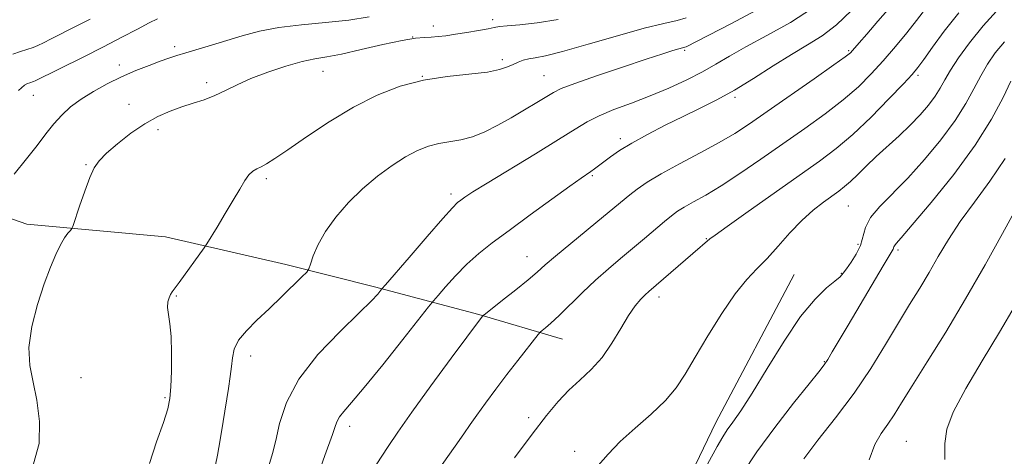
# Model space of a CAD drawing. Extents: x 2102300 to 2105200, y 287300 to 290200.
# Drawn here: x 2104548 to 2104760, y 288579 to 288673 of the extents above; entities that cross this region are included whole.
import ezdxf

# ---------------------------------------------------------------- set-up
doc = ezdxf.new("R2010")
doc.units = 0
doc.header["$MEASUREMENT"] = 0
for name, color, linetype, lineweight in [('BREAKLINE DTM HARD', 7, 'Continuous', 0), ('CONTOUR INDEX', 41, 'Continuous', 13), ('CONTOUR INTERMEDIATE', 44, 'Continuous', 0), ('SPOT ELEVATION DTM', 2, 'Continuous', 13)]:
    doc.layers.add(name, color=color, linetype=linetype, lineweight=lineweight)

msp = doc.modelspace()

# ---------------------------------------------------------------- linework, layer by layer
at = {"layer": 'BREAKLINE DTM HARD'}
for points in [[(2104315.65, 288708.71, 1028.48), (2104339.16, 288698.23, 1023.35), (2104373.97, 288689.85, 1015.03), (2104404.8, 288678.71, 1005.45), (2104433.93, 288667.59, 995.8), (2104464.22, 288658.15, 987), (2104488.35, 288651.61, 979.53), (2104504.62, 288646.87, 973.86), (2104527.57, 288636.96, 969.88), (2104549.44, 288629.33, 966.63), (2104579.26, 288626.65, 964.7), (2104605.08, 288620.65, 962.59), (2104624.17, 288615.87, 960.3), (2104646.62, 288609.92, 956.14), (2104664.57, 288604.6, 953.19)], [(2104665.23, 288531.92, 947.52), (2104682.46, 288555.33, 948.24), (2104697.55, 288586.66, 948.73), (2104714.34, 288618.53, 948.97)]]:
    msp.add_polyline3d(points, dxfattribs=at)
at = {"layer": 'CONTOUR INDEX', "flags": 128}
for points, elevation in [([(2104601.429, 288577.356), (2104602.219, 288580.017), (2104602.939, 288582.829), (2104603.769, 288586.502), (2104605.215, 288590.979), (2104607.867, 288596.015), (2104612.014, 288601.299), (2104616.755, 288606.262), (2104620.893, 288610.268), (2104623.513, 288612.859), (2104624.85, 288614.286), (2104625.776, 288615.414), (2104626.537, 288616.311), (2104631.6, 288622.215), (2104635.46, 288626.693), (2104638.841, 288630.576), (2104640.928, 288632.893), (2104642.025, 288633.992), (2104642.718, 288634.546), (2104643.596, 288635.174), (2104645.272, 288636.278), (2104648.366, 288638.203), (2104658.736, 288644.473), (2104663.746, 288647.545), (2104667.281, 288649.787), (2104669.875, 288651.377), (2104672.426, 288652.676), (2104675.635, 288653.988), (2104679.404, 288655.401), (2104683.44, 288656.948), (2104687.463, 288658.641), (2104691.264, 288660.401), (2104694.648, 288662.125), (2104697.554, 288663.765), (2104700.464, 288665.482), (2104703.992, 288667.488), (2104708.526, 288669.939), (2104713.548, 288672.762), (2104718.313, 288675.826)], 960), ([(2104672.24, 288577.466), (2104674.376, 288579.912), (2104676.965, 288582.598), (2104680.199, 288585.503), (2104683.647, 288588.49), (2104686.725, 288591.394), (2104689.039, 288594.152), (2104690.967, 288597.121), (2104693.08, 288600.764), (2104695.78, 288605.321), (2104698.799, 288610.153), (2104701.701, 288614.399), (2104704.169, 288617.458), (2104706.359, 288619.753), (2104708.545, 288621.969), (2104710.935, 288624.611), (2104713.467, 288627.471), (2104716.016, 288630.164), (2104718.455, 288632.381), (2104720.663, 288634.119), (2104723.971, 288636.476), (2104725.208, 288637.421), (2104726.49, 288638.538), (2104728.032, 288640.021), (2104729.874, 288641.835), (2104732.015, 288643.886), (2104736.918, 288648.36), (2104739.316, 288650.643), (2104741.44, 288652.869), (2104743.231, 288654.972), (2104744.656, 288656.89), (2104745.742, 288658.617), (2104746.744, 288660.385), (2104747.975, 288662.485), (2104749.704, 288665.144), (2104752.03, 288668.342), (2104755.006, 288671.993), (2104758.583, 288675.948)], 950), ([(2104547.614, 288658.111), (2104548.96, 288659.252), (2104549.594, 288659.611), (2104550.067, 288659.785), (2104550.838, 288660.026), (2104551.214, 288660.184), (2104561.517, 288665.293), (2104565.911, 288667.513), (2104569.875, 288669.565), (2104573.195, 288671.308), (2104575.754, 288672.635), (2104577.541, 288673.499)], 970), ([(2104746.752, 288578.76), (2104746.783, 288582.156), (2104747.191, 288585.228), (2104748.556, 288588.946), (2104751.246, 288594), (2104754.79, 288599.96), (2104758.505, 288606.115), (2104761.836, 288611.856)], 940)]:
    msp.add_lwpolyline(points, dxfattribs=dict(at, elevation=elevation))
at = {"layer": 'CONTOUR INTERMEDIATE', "flags": 128}
for points, elevation in [([(2104589.983, 288577.588), (2104590.414, 288579.686), (2104590.988, 288582.959), (2104591.636, 288586.9), (2104592.764, 288593.971), (2104593.148, 288596.553), (2104593.413, 288598.712), (2104593.616, 288600.635), (2104594.023, 288602.473), (2104594.95, 288604.37), (2104596.62, 288606.443), (2104598.886, 288608.713), (2104601.507, 288611.176), (2104604.221, 288613.766), (2104608.555, 288617.998), (2104609.586, 288619.047), (2104610.071, 288619.765), (2104610.425, 288620.765), (2104611.017, 288622.523), (2104612.032, 288624.948), (2104613.606, 288627.81), (2104615.823, 288630.888), (2104618.55, 288634.003), (2104621.601, 288636.982), (2104624.789, 288639.673), (2104627.934, 288641.984), (2104630.854, 288643.842), (2104633.428, 288645.202), (2104635.759, 288646.132), (2104638.008, 288646.729), (2104642.716, 288647.51), (2104645.236, 288648.151), (2104647.886, 288649.217), (2104650.651, 288650.632), (2104653.51, 288652.256), (2104656.393, 288653.944), (2104659.043, 288655.52), (2104662.648, 288657.705), (2104664.32, 288658.516), (2104667.194, 288659.618), (2104671.897, 288661.259), (2104677.471, 288663.141), (2104682.565, 288664.829), (2104686.128, 288665.988), (2104688.307, 288666.675), (2104689.553, 288667.046), (2104690.844, 288667.392), (2104691.142, 288667.531), (2104700.775, 288672.456), (2104707.326, 288675.953)], 962), ([(2104623.738, 288576.398), (2104625.742, 288579.419), (2104627.133, 288581.562), (2104629.153, 288584.593), (2104632.157, 288588.897), (2104636.266, 288594.569), (2104640.66, 288600.529), (2104647.397, 288609.571), (2104647.518, 288609.693), (2104648.019, 288610.097), (2104651.684, 288612.984), (2104654.547, 288615.262), (2104657.19, 288617.41), (2104659.127, 288619.059), (2104660.849, 288620.574), (2104663.09, 288622.5), (2104666.331, 288625.19), (2104673.387, 288630.97), (2104679.012, 288635.636), (2104680.647, 288636.91), (2104682.791, 288638.391), (2104685.772, 288640.187), (2104689.738, 288642.346), (2104694.141, 288644.668), (2104698.257, 288646.894), (2104701.616, 288648.882), (2104704.783, 288650.964), (2104708.578, 288653.594), (2104718.657, 288660.615), (2104722.902, 288663.591), (2104725.359, 288665.351), (2104726.449, 288666.206), (2104726.918, 288666.691), (2104728.351, 288668.388), (2104729.958, 288670.257), (2104732.371, 288673.035), (2104735.065, 288676.106)], 956), ([(2104638.707, 288577.658), (2104641.492, 288581.577), (2104643.368, 288584.256), (2104644.73, 288586.239), (2104646.131, 288588.243), (2104647.998, 288590.817), (2104650.241, 288593.837), (2104652.638, 288597.011), (2104654.966, 288600.049), (2104659.32, 288605.64), (2104659.757, 288606.131), (2104660.177, 288606.482), (2104660.907, 288607.069), (2104662.092, 288608.091), (2104663.831, 288609.701), (2104668.873, 288614.621), (2104671.702, 288617.302), (2104674.433, 288619.736), (2104677.062, 288621.967), (2104679.639, 288624.121), (2104682.174, 288626.271), (2104686.481, 288629.955), (2104687.972, 288631.179), (2104689.272, 288632.123), (2104690.76, 288633.03), (2104692.762, 288634.13), (2104695.391, 288635.602), (2104698.71, 288637.611), (2104702.724, 288640.253), (2104707.226, 288643.348), (2104716.634, 288649.932), (2104721.041, 288653.109), (2104724.935, 288656.112), (2104728.166, 288658.917), (2104730.935, 288661.657), (2104733.525, 288664.507), (2104736.134, 288667.553), (2104738.599, 288670.544), (2104740.669, 288673.143), (2104743.315, 288676.606)], 954), ([(2104546.689, 288640.122), (2104549.373, 288643.395), (2104551.63, 288646.291), (2104553.524, 288648.775), (2104555.241, 288650.925), (2104556.964, 288652.822), (2104558.857, 288654.559), (2104561.082, 288656.235), (2104563.741, 288657.917), (2104566.713, 288659.557), (2104569.819, 288661.075), (2104572.88, 288662.403), (2104575.704, 288663.516), (2104578.099, 288664.4), (2104579.976, 288665.068), (2104581.665, 288665.632), (2104583.6, 288666.234), (2104589.093, 288667.869), (2104595.737, 288669.891), (2104599.423, 288670.871), (2104603.636, 288671.682), (2104608.492, 288672.257), (2104613.64, 288672.719), (2104618.613, 288673.239), (2104623.011, 288673.931)], 968), ([(2104575.831, 288577.876), (2104577.334, 288582.543), (2104578.803, 288586.692), (2104579.727, 288589.608), (2104580.179, 288591.87), (2104580.38, 288594.376), (2104580.505, 288597.759), (2104580.544, 288601.588), (2104580.442, 288605.16), (2104580.178, 288607.929), (2104579.879, 288609.957), (2104579.703, 288611.458), (2104579.767, 288612.619), (2104580.014, 288613.516), (2104580.339, 288614.198), (2104580.695, 288614.766), (2104582.209, 288616.835), (2104587.543, 288624.272), (2104588.112, 288625.132), (2104590.335, 288628.732), (2104592.091, 288631.614), (2104593.811, 288634.5), (2104595.194, 288636.897), (2104596.274, 288638.723), (2104597.172, 288639.999), (2104597.999, 288640.779), (2104598.844, 288641.268), (2104599.787, 288641.705), (2104600.963, 288642.339), (2104602.732, 288643.452), (2104605.504, 288645.335), (2104609.531, 288648.132), (2104614.423, 288651.401), (2104619.628, 288654.552), (2104624.711, 288657.105), (2104629.694, 288659.01), (2104634.718, 288660.328), (2104639.809, 288661.146), (2104648.425, 288662.08), (2104651.061, 288662.591), (2104652.75, 288663.164), (2104653.945, 288663.728), (2104655.031, 288664.22), (2104656.131, 288664.622), (2104657.303, 288664.924), (2104658.706, 288665.167), (2104660.911, 288665.595), (2104664.591, 288666.5), (2104670.085, 288668.046), (2104676.387, 288669.873), (2104682.154, 288671.487), (2104686.354, 288672.53), (2104689.191, 288673.172), (2104691.179, 288673.714)], 964), ([(2104612.549, 288576.906), (2104613.474, 288579.581), (2104615.164, 288584.089), (2104615.673, 288585.643), (2104616.089, 288586.841), (2104616.637, 288587.891), (2104617.568, 288589.076), (2104619.223, 288590.968), (2104621.969, 288594.209), (2104625.927, 288599.093), (2104630.234, 288604.516), (2104635.799, 288611.579), (2104636.845, 288612.876), (2104637.82, 288614.024), (2104639.425, 288615.876), (2104641.582, 288618.258), (2104644.019, 288620.735), (2104646.566, 288623.008), (2104649.477, 288625.315), (2104653.108, 288628.026), (2104657.601, 288631.336), (2104662.248, 288634.738), (2104666.124, 288637.551), (2104668.557, 288639.28), (2104670.67, 288640.717), (2104671.431, 288641.258), (2104672.33, 288641.927), (2104674.893, 288643.865), (2104676.828, 288645.2), (2104679.441, 288646.801), (2104682.817, 288648.65), (2104686.653, 288650.614), (2104690.544, 288652.53), (2104694.198, 288654.303), (2104697.771, 288656.11), (2104701.532, 288658.198), (2104705.646, 288660.71), (2104709.86, 288663.385), (2104713.817, 288665.861), (2104717.268, 288667.914), (2104720.394, 288669.886), (2104723.484, 288672.258), (2104726.707, 288675.312)], 958), ([(2104654.25, 288579.057), (2104658.047, 288584.175), (2104661.113, 288588.164), (2104663.631, 288591.186), (2104665.946, 288593.621), (2104668.329, 288595.832), (2104670.741, 288598.103), (2104673.066, 288600.7), (2104675.205, 288603.762), (2104677.121, 288606.934), (2104678.795, 288609.733), (2104680.214, 288611.792), (2104681.387, 288613.197), (2104682.33, 288614.15), (2104683.119, 288614.876), (2104692.586, 288623.056), (2104696.263, 288626.163), (2104697.37, 288627.002), (2104699.943, 288628.857), (2104704.476, 288632.071), (2104719.835, 288642.891), (2104723.432, 288645.607), (2104726.967, 288648.633), (2104730.889, 288652.379), (2104734.744, 288656.279), (2104737.85, 288659.522), (2104739.762, 288661.576), (2104740.975, 288663.032), (2104742.22, 288664.759), (2104744.092, 288667.423), (2104746.639, 288670.881), (2104749.772, 288674.787)], 952), ([(2104546.428, 288665.913), (2104548.085, 288666.523), (2104550.783, 288667.367), (2104551.833, 288667.787), (2104552.997, 288668.356), (2104554.64, 288669.197), (2104559.932, 288671.852), (2104563.082, 288673.454)], 972), ([(2104550.864, 288577.785), (2104552.061, 288582.14), (2104552.178, 288586.921), (2104551.615, 288591.477), (2104550.774, 288595.359), (2104550.063, 288598.942), (2104549.892, 288602.803), (2104550.541, 288607.326), (2104551.764, 288612.101), (2104553.187, 288616.522), (2104554.499, 288620.105), (2104555.654, 288622.858), (2104556.671, 288624.913), (2104557.557, 288626.392), (2104558.278, 288627.394), (2104558.787, 288628.007), (2104559.085, 288628.4), (2104559.367, 288629.061), (2104560.763, 288633.215), (2104561.878, 288636.438), (2104562.977, 288639.388), (2104563.923, 288641.464), (2104564.995, 288643.007), (2104566.576, 288644.594), (2104568.922, 288646.637), (2104571.782, 288648.897), (2104574.775, 288650.968), (2104577.597, 288652.542), (2104580.235, 288653.689), (2104582.749, 288654.573), (2104585.187, 288655.349), (2104587.557, 288656.13), (2104589.855, 288657.018), (2104592.126, 288658.09), (2104594.614, 288659.324), (2104597.611, 288660.671), (2104601.264, 288662.062), (2104605.127, 288663.34), (2104608.607, 288664.325), (2104611.341, 288664.923), (2104613.889, 288665.36), (2104617.04, 288665.949), (2104621.292, 288666.895), (2104625.972, 288667.98), (2104630.112, 288668.883), (2104632.996, 288669.367), (2104634.903, 288669.541), (2104636.361, 288669.598), (2104637.834, 288669.702), (2104639.528, 288669.897), (2104641.585, 288670.195), (2104644.043, 288670.592), (2104646.532, 288671.02), (2104648.575, 288671.395), (2104649.898, 288671.656), (2104651.019, 288671.838), (2104652.66, 288672.003), (2104655.382, 288672.225), (2104659.109, 288672.638), (2104663.61, 288673.394)], 966), ([(2104684.104, 288556.478), (2104697.811, 288581.522), (2104699.022, 288583.634), (2104699.976, 288585.08), (2104701.192, 288586.752), (2104702.922, 288589.227), (2104705.354, 288593.004), (2104708.563, 288598.299), (2104712.187, 288604.193), (2104715.755, 288609.484), (2104718.859, 288613.242), (2104721.349, 288615.63), (2104723.138, 288617.084), (2104724.221, 288618.025), (2104724.914, 288618.807), (2104725.614, 288619.772), (2104726.603, 288621.171), (2104727.699, 288622.906), (2104728.602, 288624.793), (2104729.709, 288628.657), (2104730.783, 288630.776), (2104732.752, 288633.155), (2104738.809, 288639.282), (2104742.403, 288643.24), (2104745.922, 288647.492), (2104748.97, 288651.619), (2104751.27, 288655.285), (2104753.004, 288658.484), (2104754.471, 288661.289), (2104755.945, 288663.797), (2104757.595, 288666.173), (2104759.563, 288668.606)], 948), ([(2104703.251, 288575.755), (2104706.309, 288580.359), (2104710.181, 288585.622), (2104714.222, 288590.825), (2104717.583, 288595.035), (2104719.655, 288597.608), (2104720.793, 288599.074), (2104721.589, 288600.253), (2104722.568, 288601.87), (2104725.943, 288607.633), (2104728.539, 288612.034), (2104733.529, 288620.417), (2104735.445, 288623.594), (2104735.626, 288623.947), (2104735.771, 288624.451), (2104735.911, 288624.727), (2104736.272, 288625.161), (2104737.358, 288626.391), (2104739.762, 288629.179), (2104743.799, 288633.985), (2104748.666, 288640.059), (2104753.283, 288646.349), (2104756.797, 288651.954), (2104759.264, 288656.582), (2104760.968, 288660.094)], 946), ([(2104716.449, 288578.898), (2104719.445, 288582.9), (2104723.265, 288587.714), (2104727.251, 288592.969), (2104730.863, 288598.31), (2104734.026, 288603.446), (2104736.784, 288608.098), (2104739.194, 288612.085), (2104741.35, 288615.611), (2104743.361, 288618.972), (2104745.35, 288622.427), (2104747.514, 288626.065), (2104750.063, 288629.934), (2104753.12, 288634.085), (2104756.451, 288638.575), (2104759.732, 288643.464)], 944), ([(2104730.456, 288578.643), (2104731.673, 288581.946), (2104733.086, 288584.348), (2104734.509, 288586.312), (2104735.858, 288588.314), (2104737.46, 288590.887), (2104739.741, 288594.574), (2104742.99, 288599.753), (2104746.949, 288606.137), (2104751.22, 288613.269), (2104755.41, 288620.621), (2104759.135, 288627.366), (2104762.013, 288632.606)], 942)]:
    msp.add_lwpolyline(points, dxfattribs=dict(at, elevation=elevation))
at = {"layer": 'SPOT ELEVATION DTM'}
for p in [(2104636.78, 288671.99, 966.6), (2104649.54, 288673.31, 966.4), (2104632.37, 288669.64, 966), (2104581.21, 288667.52, 968.4), (2104690.81, 288666.76, 961.8), (2104726.07, 288666.68, 956.2), (2104569.34, 288663.61, 968.5), (2104651.62, 288664.77, 964.4), (2104613.1, 288662.2, 965.2), (2104634.45, 288661.12, 964), (2104660.58, 288661.32, 962.9), (2104740.99, 288661.37, 951.7), (2104588.06, 288659.76, 966.4), (2104550.86, 288657.09, 969.2), (2104571.41, 288655.12, 966.6), (2104701.64, 288656.67, 957.7), (2104577.63, 288649.68, 965.6), (2104676.97, 288647.75, 958.4), (2104562.14, 288642.16, 966.1), (2104671, 288639.76, 957.8), (2104600.95, 288639.13, 963.7), (2104640.64, 288635.85, 960.4), (2104726.03, 288633.26, 949), (2104695.5, 288626.23, 952.1), (2104728.06, 288625.02, 948.4), (2104736.68, 288623.82, 945.7), (2104656.92, 288622.37, 956.8), (2104724.5, 288618.78, 948.1), (2104581.55, 288613.88, 963.9), (2104685.33, 288613.71, 951.5), (2104597.53, 288600.97, 961.4), (2104720.87, 288599.78, 946.1), (2104561.09, 288596.31, 964.8), (2104579.11, 288592.02, 964.2), (2104657.31, 288587.72, 952.4), (2104618.83, 288585.86, 957.5), (2104738.5, 288582.65, 940.9), (2104667.19, 288580.48, 950.5)]:
    msp.add_point(p, dxfattribs=at)

doc.saveas('drawing.dxf')
